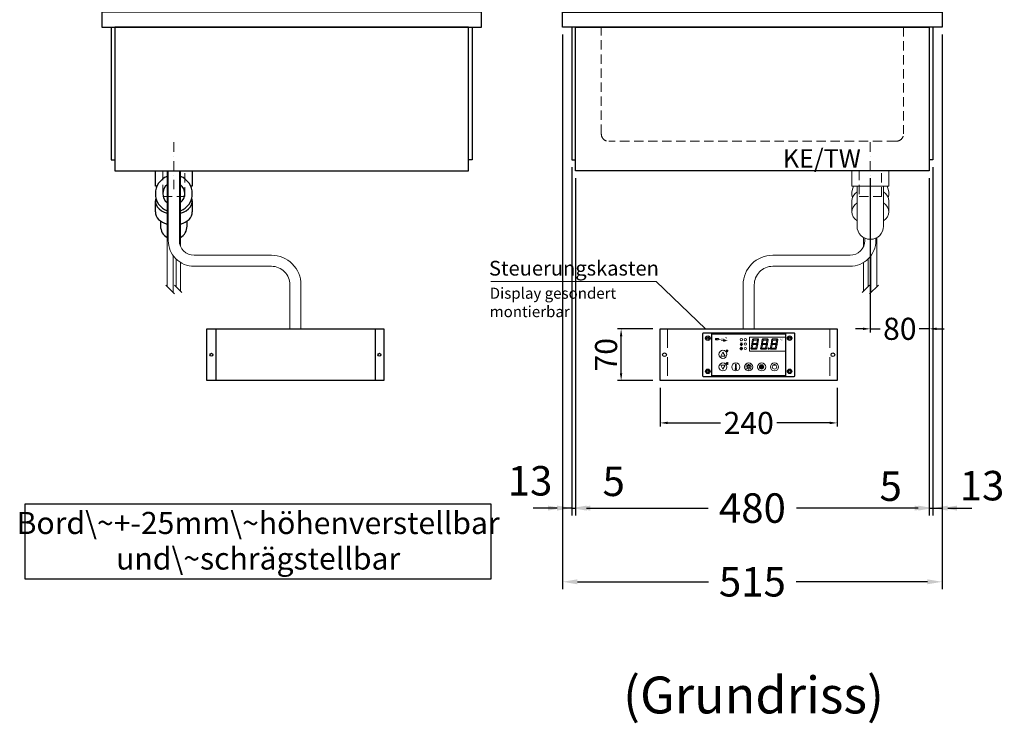
# Model space of a CAD drawing. Units: millimetres. Extents: x 0 to 48500, y 0 to 69400.
# Drawn here: x 19469 to 20805, y 58802 to 59756 of the extents above; entities that cross this region are included whole.
import ezdxf

# ---------------------------------------------------------------- set-up
doc = ezdxf.new("R2010")
doc.units = ezdxf.units.MM
doc.header["$LTSCALE"] = 2
doc.header["$PDMODE"] = 34
doc.header["$PDSIZE"] = 5
for name, pattern in [('AUSGEZOGEN', [0]), ('STRICHPUNKT2', [12.7, 6.35, -3.175, 0, -3.175]), ('VERDECKT', [9.525, 6.35, -3.175])]:
    doc.linetypes.add(name, pattern=pattern)
for name, color, linetype, lineweight in [('A_BEMASSUNG', 1, 'Continuous', 13), ('A_HILFSLINIEN', 7, 'Continuous', 13), ('A_MITTE', 2, 'STRICHPUNKT2', 13), ('A_SCHRAFFUR', 6, 'Continuous', 5), ('A_TEXT', 7, 'Continuous', 20), ('A_VERDECKT', 5, 'VERDECKT', 13), ('A_VOLL', 3, 'Continuous', 30)]:
    doc.layers.add(name, color=color, linetype=linetype, lineweight=lineweight)
doc.styles.add('ARIAL', font='arial.ttf')
doc.styles.add('Arial_0', font='arial.ttf')
doc.styles.add('Arial_35', font='arial.ttf', dxfattribs={"height": 35})
doc.dimstyles.new('STANDARD_Bemassung', dxfattribs={"dimtxt": 40, "dimasz": 20, "dimexe": 10, "dimexo": 10, "dimgap": 15, "dimtad": 0, "dimdec": 0, "dimdsep": 46, "dimtxsty": 'ARIAL', "dimcen": 0.09, "dimclrt": 7, "dimazin": 0, "dimtfac": 1, "dimtdec": 0, "dimtmove": 2, "dimatfit": 3, "dimfxl": 1, "dimtolj": 1, "dimtzin": 0, "dimarcsym": 0})
doc.dimstyles.new('STANDARD_klein', dxfattribs={"dimtxt": 30, "dimasz": 10, "dimexe": 5, "dimexo": 10, "dimgap": 5, "dimtad": 0, "dimdec": 0, "dimdsep": 46, "dimtxsty": 'Arial_0', "dimcen": 0.09, "dimclrt": 7, "dimazin": 2, "dimtm": 1e-09, "dimtfac": 1, "dimtdec": 0, "dimtmove": 2, "dimatfit": 3, "dimfxl": 1, "dimtolj": 1, "dimtzin": 0, "dimarcsym": 0})
pattern_1 = [(0, (-208.144, 4.619), (0, 6.985), [5.08, -1.905]), (90, (-208.144, 4.619), (-6.985, 4e-16), [5.08, -1.905])]

# ---------------------------------------------------------------- blocks, each defined once
blk = doc.blocks.new('*D2808')
at = {"layer": 'A_BEMASSUNG', "color": 0, "lineweight": -2, "ltscale": 2, "transparency": 16777216}
for p, q in [((20623.5, 59541.5), (20623.5, 59332.1)), ((20703.5, 59541.5), (20703.5, 59332.1)), ((20613.5, 59337.1), (20603.5, 59337.1)), ((20623.5, 59337.1), (20637, 59337.1)), ((20703.5, 59337.1), (20689.9, 59337.1)), ((20713.5, 59337.1), (20723.5, 59337.1))]:
    blk.add_line(p, q, dxfattribs=at)
at = {"layer": 'A_BEMASSUNG', "color": 0, "ltscale": 2, "transparency": 16777216}
for points in [[(20613.5, 59338.7), (20613.5, 59335.4), (20623.5, 59337.1)], [(20713.5, 59338.7), (20713.5, 59335.4), (20703.5, 59337.1)]]:
    blk.add_solid(points, dxfattribs=at)
at = {"layer": 'DEFPOINTS', "color": 0, "ltscale": 2, "transparency": 16777216}
for p in [(20623.5, 59551.5), (20703.5, 59551.5), (20623.5, 59337.1)]:
    blk.add_point(p, dxfattribs=at)
at = {"layer": 'A_BEMASSUNG', "color": 7, "ltscale": 2, "transparency": 16777216, "insert": (20663.5, 59337.1), "char_height": 30, "attachment_point": 5, "style": 'Arial_0'}
blk.add_mtext('\\A1;80', dxfattribs=at)
blk = doc.blocks.new('*D3522')
at = {"layer": 'A_BEMASSUNG', "color": 0, "lineweight": -2, "ltscale": 2, "transparency": 16777216}
for p, q in [((20206, 59736.5), (20206, 58983.9)), ((20721, 59736.5), (20721, 58983.9)), ((20226, 58993.9), (20404.1, 58993.9)), ((20701, 58993.9), (20522.8, 58993.9))]:
    blk.add_line(p, q, dxfattribs=at)
at = {"layer": 'A_BEMASSUNG', "color": 0, "ltscale": 2, "transparency": 16777216}
for points in [[(20226, 58997.2), (20226, 58990.5), (20206, 58993.9)], [(20701, 58997.2), (20701, 58990.5), (20721, 58993.9)]]:
    blk.add_solid(points, dxfattribs=at)
at = {"layer": 'DEFPOINTS', "color": 0, "ltscale": 2, "transparency": 16777216}
for p in [(20206, 59746.5), (20721, 59746.5), (20721, 58993.9)]:
    blk.add_point(p, dxfattribs=at)
at = {"layer": 'A_BEMASSUNG', "color": 7, "ltscale": 2, "transparency": 16777216, "insert": (20463.5, 58993.9), "char_height": 40, "attachment_point": 5, "style": 'ARIAL'}
blk.add_mtext('\\A1;515', dxfattribs=at)
blk = doc.blocks.new('*D3523')
at = {"layer": 'A_BEMASSUNG', "color": 0, "lineweight": -2, "ltscale": 2, "transparency": 16777216}
for p, q in [((20708.5, 59556.5), (20708.5, 59083.9)), ((20703.5, 59541.5), (20703.5, 59083.9)), ((20683.5, 59093.9), (20663.5, 59093.9)), ((20703.5, 59093.9), (20708.5, 59093.9)), ((20728.5, 59093.9), (20748.5, 59093.9))]:
    blk.add_line(p, q, dxfattribs=at)
at = {"layer": 'A_BEMASSUNG', "color": 0, "ltscale": 2, "transparency": 16777216}
for points in [[(20683.5, 59097.2), (20683.5, 59090.5), (20703.5, 59093.9)], [(20728.5, 59097.2), (20728.5, 59090.5), (20708.5, 59093.9)]]:
    blk.add_solid(points, dxfattribs=at)
at = {"layer": 'DEFPOINTS', "color": 0, "ltscale": 2, "transparency": 16777216}
for p in [(20708.5, 59566.5), (20703.5, 59551.5), (20708.5, 59093.9)]:
    blk.add_point(p, dxfattribs=at)
at = {"layer": 'A_BEMASSUNG', "color": 7, "ltscale": 2, "transparency": 16777216, "insert": (20651.1, 59123.6), "char_height": 40, "attachment_point": 5, "style": 'ARIAL'}
blk.add_mtext('\\A1;5', dxfattribs=at)
blk = doc.blocks.new('*D3524')
at = {"layer": 'A_BEMASSUNG', "color": 0, "lineweight": -2, "ltscale": 2, "transparency": 16777216}
for p, q in [((20721, 59736.5), (20721, 59083.9)), ((20708.5, 59556.5), (20708.5, 59083.9)), ((20688.5, 59093.9), (20668.5, 59093.9)), ((20708.5, 59093.9), (20721, 59093.9)), ((20741, 59093.9), (20761, 59093.9))]:
    blk.add_line(p, q, dxfattribs=at)
at = {"layer": 'A_BEMASSUNG', "color": 0, "ltscale": 2, "transparency": 16777216}
for points in [[(20688.5, 59097.2), (20688.5, 59090.5), (20708.5, 59093.9)], [(20741, 59097.2), (20741, 59090.5), (20721, 59093.9)]]:
    blk.add_solid(points, dxfattribs=at)
at = {"layer": 'DEFPOINTS', "color": 0, "ltscale": 2, "transparency": 16777216}
for p in [(20721, 59746.5), (20708.5, 59566.5), (20721, 59093.9)]:
    blk.add_point(p, dxfattribs=at)
at = {"layer": 'A_BEMASSUNG', "color": 7, "ltscale": 2, "transparency": 16777216, "insert": (20775, 59124.3), "char_height": 40, "attachment_point": 5, "style": 'ARIAL'}
blk.add_mtext('\\A1;13', dxfattribs=at)
blk = doc.blocks.new('*D3525')
at = {"layer": 'A_BEMASSUNG', "color": 0, "lineweight": -2, "ltscale": 2, "transparency": 16777216}
for p, q in [((20218.5, 59556.5), (20218.5, 59083.9)), ((20223.5, 59541.5), (20223.5, 59083.9)), ((20198.5, 59093.9), (20178.5, 59093.9)), ((20218.5, 59093.9), (20223.5, 59093.9)), ((20243.5, 59093.9), (20263.5, 59093.9))]:
    blk.add_line(p, q, dxfattribs=at)
at = {"layer": 'A_BEMASSUNG', "color": 0, "ltscale": 2, "transparency": 16777216}
for points in [[(20198.5, 59097.2), (20198.5, 59090.5), (20218.5, 59093.9)], [(20243.5, 59097.2), (20243.5, 59090.5), (20223.5, 59093.9)]]:
    blk.add_solid(points, dxfattribs=at)
at = {"layer": 'DEFPOINTS', "color": 0, "ltscale": 2, "transparency": 16777216}
for p in [(20218.5, 59566.5), (20223.5, 59551.5), (20223.5, 59093.9)]:
    blk.add_point(p, dxfattribs=at)
at = {"layer": 'A_BEMASSUNG', "color": 7, "ltscale": 2, "transparency": 16777216, "insert": (20275.3, 59130.2), "char_height": 40, "attachment_point": 5, "style": 'ARIAL'}
blk.add_mtext('\\A1;5', dxfattribs=at)
blk = doc.blocks.new('*D3526')
at = {"layer": 'A_BEMASSUNG', "color": 0, "lineweight": -2, "ltscale": 2, "transparency": 16777216}
for p, q in [((20206, 59736.5), (20206, 59083.9)), ((20218.5, 59556.5), (20218.5, 59083.9)), ((20186, 59093.9), (20166, 59093.9)), ((20218.5, 59093.9), (20206, 59093.9)), ((20238.5, 59093.9), (20258.5, 59093.9))]:
    blk.add_line(p, q, dxfattribs=at)
at = {"layer": 'A_BEMASSUNG', "color": 0, "ltscale": 2, "transparency": 16777216}
for points in [[(20186, 59097.2), (20186, 59090.5), (20206, 59093.9)], [(20238.5, 59097.2), (20238.5, 59090.5), (20218.5, 59093.9)]]:
    blk.add_solid(points, dxfattribs=at)
at = {"layer": 'DEFPOINTS', "color": 0, "ltscale": 2, "transparency": 16777216}
for p in [(20206, 59746.5), (20218.5, 59566.5), (20206, 59093.9)]:
    blk.add_point(p, dxfattribs=at)
at = {"layer": 'A_BEMASSUNG', "color": 7, "ltscale": 2, "transparency": 16777216, "insert": (20161.8, 59130.9), "char_height": 40, "attachment_point": 5, "style": 'ARIAL'}
blk.add_mtext('\\A1;13', dxfattribs=at)
blk = doc.blocks.new('*D3527')
at = {"layer": 'A_BEMASSUNG', "color": 0, "lineweight": -2, "ltscale": 2, "transparency": 16777216}
for p, q in [((20223.5, 59541.5), (20223.5, 59083.9)), ((20703.5, 59541.5), (20703.5, 59083.9)), ((20243.5, 59093.9), (20403.5, 59093.9)), ((20683.5, 59093.9), (20523.4, 59093.9))]:
    blk.add_line(p, q, dxfattribs=at)
at = {"layer": 'A_BEMASSUNG', "color": 0, "ltscale": 2, "transparency": 16777216}
for points in [[(20243.5, 59097.2), (20243.5, 59090.5), (20223.5, 59093.9)], [(20683.5, 59097.2), (20683.5, 59090.5), (20703.5, 59093.9)]]:
    blk.add_solid(points, dxfattribs=at)
at = {"layer": 'DEFPOINTS', "color": 0, "ltscale": 2, "transparency": 16777216}
for p in [(20223.5, 59551.5), (20703.5, 59551.5), (20703.5, 59093.9)]:
    blk.add_point(p, dxfattribs=at)
at = {"layer": 'A_BEMASSUNG', "color": 7, "ltscale": 2, "transparency": 16777216, "insert": (20463.5, 59093.9), "char_height": 40, "attachment_point": 5, "style": 'ARIAL'}
blk.add_mtext('\\A1;480', dxfattribs=at)
blk = doc.blocks.new('Siphon Front')
at = {"layer": 'A_VERDECKT'}
blk.add_lwpolyline([(-15, 0), (-15, -35), (15, -35), (15, 0)], dxfattribs=at)
at = {"layer": 'A_VOLL', "color": 32, "linetype": 'ByBlock', "lineweight": -2}
blk.add_lwpolyline([(-25, 0), (25, 0), (25, -21), (-25, -21)], close=True, dxfattribs=at)
blk.add_lwpolyline([(-18, -21), (-18, -75, 1), (18, -75), (18, -21)], format="xyb", dxfattribs=at)
for points in [[(-25, -55.8), (-25, -41)], [(25, -41), (25, -55.8)]]:
    blk.add_lwpolyline(points, dxfattribs=at)
for start, end in [(156.4218, 193.5302), (346.4698, 23.5782)]:
    blk.add_arc((0, -31), 25, start, end, dxfattribs=at)
for centre, start_param, end_param in [((0, -41), 5.516191, 6.283185), ((0, -41), 3.141593, 3.908587), ((0, -55.8), 5.516191, 7.050179), ((0, -55.8), 2.374599, 3.908587)]:
    blk.add_ellipse(centre, major_axis=(-25, 0), ratio=0.707107, start_param=start_param, end_param=end_param, dxfattribs=at)
blk = doc.blocks.new('*U53')
at = {"layer": 'A_SCHRAFFUR', "ltscale": 2}
h = blk.add_hatch(color=1, dxfattribs=at)
h.dxf.hatch_style = 1
h.paths.add_polyline_path([(19.3, 21.5), (18.8, 21.2), (19.9, 20), (24.6, 20), (26.1, 21.3), (25.9, 21.5)])
h.paths.add_polyline_path([(18.9, 15.2), (18, 14.4), (18.6, 13.7), (23.7, 13.7), (24.6, 14.6), (24, 15.2)])
h.paths.add_polyline_path([(16.1, 8.2), (16.3, 7.9), (17.8, 9.2), (18.6, 13.5), (17.8, 14.3), (17.2, 14.3)])
h.paths.add_polyline_path([(23.4, 7.5), (23.8, 7.7), (22.7, 9), (17.9, 9), (16.5, 7.8), (16.7, 7.5)])
h.paths.add_polyline_path([(29.2, 8.2), (29.4, 7.9), (30.9, 9.2), (31.7, 13.5), (30.9, 14.3), (30.3, 14.3)])
h.paths.add_polyline_path([(36.5, 7.5), (36.9, 7.7), (35.8, 9), (31, 9), (29.6, 7.8), (29.8, 7.5)])
h.paths.add_polyline_path([(36, 9.1), (37, 7.8), (37.3, 8), (38.4, 14.5), (37.8, 14.5), (36.7, 13.4)])
h.paths.add_polyline_path([(37.1, 15.5), (37.8, 14.7), (38.5, 14.7), (39.6, 20.9), (39.4, 21.1), (37.9, 19.8)])
h.paths.add_polyline_path([(32.4, 21.5), (31.9, 21.2), (32.9, 20), (37.7, 20), (39.2, 21.3), (39, 21.5)])
h.paths.add_polyline_path([(30.3, 14.5), (30.9, 14.5), (32, 15.6), (32.8, 19.9), (31.7, 21.1), (31.5, 21)])
edge = h.paths.add_edge_path()
edge.add_arc((26.9, 8.4), 0.9, 0, 360)
h.paths.add_polyline_path([(17.2, 14.5), (17.8, 14.5), (18.9, 15.6), (19.7, 19.9), (18.7, 21.1), (18.4, 21)])
h.paths.add_polyline_path([(22.9, 9.1), (24, 7.8), (24.2, 8), (25.4, 14.5), (24.8, 14.5), (23.6, 13.4)])
at = {"layer": 'A_VOLL', "lineweight": 5, "ltscale": 2}
h = blk.add_hatch(color=152, dxfattribs=at)
h.dxf.hatch_style = 1
h.paths.add_polyline_path([(-44.2, 22), (-45, 22), (-45, 20.4), (-44.2, 20.4)])
h = blk.add_hatch(color=152, dxfattribs=at)
h.dxf.hatch_style = 1
edge = h.paths.add_edge_path()
edge.add_ellipse((-41.8, 21.2), major_axis=(-0.966, 0), ratio=0.81999, start_angle=90, end_angle=270)
edge.add_line((-41.8, 22), (-43.9, 22))
edge.add_line((-43.9, 22), (-43.9, 20.4))
edge.add_line((-43.9, 20.4), (-41.8, 20.4))
edge = h.paths.add_edge_path(flags=16)
edge.add_ellipse((-42.2, 21.2), major_axis=(-0.543, 0), ratio=0.692469, start_angle=90, end_angle=270, ccw=False)
edge.add_line((-42.2, 20.8), (-43.1, 20.8))
edge.add_line((-43.1, 20.8), (-43.1, 21.6))
edge.add_line((-43.1, 21.6), (-42.2, 21.6))
h = blk.add_hatch(color=152, dxfattribs=at)
h.dxf.hatch_style = 1
h.paths.add_polyline_path([(-38, 20.8), (-39.8, 20.8), (-39.8, 21.1), (-38, 21.1), (-38, 21.4), (-39.8, 21.4), (-39.8, 21.6), (-38, 21.6), (-38, 22), (-40.6, 22), (-40.6, 20.4), (-38, 20.4)])
at = {"layer": 'A_VOLL', "lineweight": 5}
h = blk.add_hatch(color=142, dxfattribs=at)
h.dxf.hatch_style = 1
h.paths.add_polyline_path([(-37.8, 20.4), (-37, 20.4), (-36.8, 20.7), (-35.7, 20.7), (-35.5, 20.4), (-34.7, 20.4), (-35.7, 22), (-36.8, 22)])
h.paths.add_polyline_path([(-35.9, 21), (-36.6, 21), (-36.3, 21.6)], flags=16)
at = {"layer": 'A_VOLL', "lineweight": 5, "ltscale": 2}
h = blk.add_hatch(color=152, dxfattribs=at)
h.dxf.hatch_style = 1
h.paths.add_polyline_path([(-36.8, 18.5), (-35.7, 18.5), (-34.7, 20.1), (-35.5, 20.1), (-35.7, 19.8), (-36.8, 19.8), (-37, 20.1), (-37.8, 20.1)])
h.paths.add_polyline_path([(-36.3, 18.9), (-36.6, 19.5), (-35.9, 19.5)], flags=16)
h = blk.add_hatch(color=152, dxfattribs=at)
h.dxf.hatch_style = 1
h.paths.add_polyline_path([(-33.5, 22), (-34.4, 22), (-34.4, 20.4), (-31.8, 20.4), (-31.8, 20.9), (-33.5, 20.9)])
at = {"layer": 'A_VOLL', "lineweight": 5}
h = blk.add_hatch(color=142, dxfattribs=at)
h.dxf.hatch_style = 1
h.paths.add_polyline_path([(-31.8, 20.1), (-32.8, 20.1), (-33.6, 19.5), (-33.6, 20.1), (-34.4, 20.1), (-34.4, 18.5), (-33.6, 18.5), (-33.6, 19.1), (-32.8, 18.5), (-31.8, 18.5), (-32.9, 19.3)])
at = {"layer": 'A_VOLL', "lineweight": 5, "ltscale": 2}
h = blk.add_hatch(color=152, dxfattribs=at)
h.dxf.hatch_style = 1
edge = h.paths.add_edge_path()
edge.add_spline(control_points=[(-30.9, 23.3), (-30.8, 23.3), (-30.8, 23.3), (-30.8, 23.3), (-30.8, 23.3), (-30.8, 23.3), (-30.8, 23.3), (-30.8, 23.3), (-30.7, 23.3), (-30.7, 23.3), (-30.7, 23.3), (-30.7, 23.3), (-30.7, 23.3), (-30.7, 23.3), (-30.7, 23.3), (-30.7, 23.3), (-30.7, 23.3), (-30.7, 23.3), (-30.7, 23.3), (-30.7, 23.3), (-30.7, 23.3), (-30.7, 23.3), (-30.7, 23.3), (-30.6, 23.3), (-30.6, 23.3), (-30.6, 23.3), (-30.6, 23.3), (-30.6, 23.3), (-30.6, 23.3), (-30.6, 23.3), (-30.6, 23.3), (-30.6, 23.3), (-30.6, 23.3), (-30.6, 23.2), (-30.6, 23.2), (-30.5, 23.2), (-30.5, 23.2), (-30.5, 23.2), (-30.5, 23.2), (-30.5, 23.2), (-30.5, 23.2), (-30.5, 23.2), (-30.5, 23.1), (-30.5, 23.1), (-30.5, 23.1), (-30.5, 23.1), (-30.5, 23.1), (-30.4, 23.1), (-30.4, 23.1), (-30.4, 23.1), (-30.4, 23.1), (-30.4, 23.1), (-30.4, 23.1), (-30.4, 23), (-30.4, 23), (-30.4, 23), (-30.4, 23), (-30.4, 23), (-30.4, 23), (-30.4, 22.9), (-30.4, 22.9), (-30.4, 22.9), (-30.4, 22.9), (-30.4, 22.9), (-30.4, 22.9), (-30.4, 22.9), (-30.4, 22.9), (-30.4, 22.9), (-30.4, 22.8), (-30.4, 22.8)], knot_values=[4.863694, 4.863694, 4.863694, 4.863694, 43.062292, 43.062292, 86.124584, 86.124584, 129.186877, 129.186877, 165.057676, 165.057676, 178.068826, 178.068826, 185.662822, 185.662822, 191.793507, 191.793507, 197.924192, 197.924192, 210.185563, 210.185563, 234.708304, 234.708304, 286.60672, 286.60672, 338.505135, 338.505135, 363.856116, 363.856116, 382.147152, 382.147152, 400.438188, 400.438188, 437.020259, 437.020259, 498.239676, 498.239676, 559.459093, 559.459093, 588.764848, 588.764848, 618.070602, 618.070602, 676.68211, 676.68211, 719.456576, 719.456576, 757.852031, 757.852031, 791.058574, 791.058574, 808.308625, 808.308625, 825.558676, 825.558676, 860.058777, 860.058777, 936.33843, 936.33843, 1012.618083, 1012.618083, 1035.316028, 1035.316028, 1053.57715, 1053.57715, 1088.069716, 1088.069716, 1157.054847, 1157.054847, 1221.527367, 1221.527367, 1221.527367, 1221.527367], degree=3, periodic=0)
edge.add_arc((-31.3, 20.2), 2.82, 63.3779, 71.7891, ccw=False)
edge.add_arc((-32.7, 23.4), 2.77, 344.5491, 365.4236)
edge.add_arc((-30.2, 20.9), 2.77, 84.5764, 138.8788)
edge.add_arc((-31.3, 20.2), 2.77, 79.7215, 111.1073, ccw=False)
edge.add_arc((-33.4, 22.3), 2.72, 11.8018, 20.7288)
at = {"layer": 'A_VOLL', "lineweight": 5}
h = blk.add_hatch(color=142, dxfattribs=at)
h.dxf.hatch_style = 1
h.paths.add_polyline_path([(-30.8, 19.8), (-29.1, 19.8), (-29.1, 20.1), (-31.6, 20.1), (-31.6, 18.5), (-29.1, 18.5), (-29.1, 18.9), (-30.8, 18.9), (-30.8, 19.2), (-29.1, 19.2), (-29.1, 19.5), (-30.8, 19.5)])
h = blk.add_hatch(color=142, dxfattribs=at)
h.dxf.hatch_style = 1
edge = h.paths.add_edge_path()
edge.add_arc((-31.3, 20.2), 2.77, 63.1865, 72.4271)
edge.add_spline(control_points=[(-30.4, 22.8), (-30.4, 22.8), (-30.5, 22.9), (-30.5, 23.1), (-30.5, 23.2), (-30.6, 23.2), (-30.7, 23.3), (-30.8, 23.3), (-30.8, 23.3)], knot_values=[0, 0, 0, 0, 234.242997, 477.413086, 703.505144, 904.986999, 1090.166187, 1278.343845, 1278.343845, 1278.343845, 1278.343845], degree=3, periodic=0)
edge.add_arc((-33.4, 22.3), 2.77, -21.1073, 19.5838, ccw=False)
edge.add_arc((-32.7, 23.4), 2.77, 311.1212, 343.5141)
h = blk.add_hatch(dxfattribs=at)
h.set_pattern_fill('ANGLE', color=251)
h.set_pattern_definition(pattern_1)
h.paths.add_polyline_path([(0.7, -13.3), (-0.7, -13.3), (-0.7, -15.2, -0.251622), (0.7, -15.2)])
h = blk.add_hatch(dxfattribs=at)
h.set_pattern_fill('ANGLE', color=251)
h.set_pattern_definition(pattern_1)
h.paths.add_polyline_path([(-18, -18.8, 3.213033), (-17, -18.8), (-17, -17.4), (-18, -17.4)])
h = blk.add_hatch(color=251, dxfattribs=at)
h.dxf.hatch_style = 1
edge = h.paths.add_edge_path()
edge.add_arc((17.5, -16.5), 3, 0, 360)
at = {"layer": 'A_VOLL', "color": 251, "lineweight": 5}
for p, q in [((-8.2, 14.5), (-11.8, 14.5)), ((-11.2, 14.5), (-11.7, 15)), ((-10.6, 15.5), (-11.3, 15.7)), ((-8.6, 21.5), (-11, 21.9)), ((-8.6, 19.5), (-11, 19)), ((-10, 14.5), (-10.9, 16.1)), ((-10.9, 14.3), (-10.9, 14.3)), ((-10.9, 14.3), (-10.9, 14.3)), ((-10.6, 15.5), (-10.4, 16.3)), ((-10.5, 13.5), (-10.5, 13.5)), ((-10.5, 13.5), (-10.5, 13.5)), ((-10, 14.5), (-9.1, 16.1)), ((-10, 14.3), (-10, 14.3)), ((-10, 14.3), (-10, 14.3)), ((-9.4, 15.5), (-9.6, 16.3)), ((-9.5, 13.5), (-9.5, 13.5)), ((-9.4, 15.5), (-8.7, 15.7)), ((-9.1, 14.3), (-9.1, 14.3)), ((-9.1, 14.3), (-9.1, 14.3)), ((-8.8, 14.5), (-8.3, 15)), ((-30.3, 5.4), (-30.7, 5.8)), ((-27.8, 5.4), (-30.7, 5.4)), ((-29.8, 6.3), (-30.3, 6.4)), ((-29.3, 5.4), (-30, 6.7)), ((-29.8, 6.3), (-29.6, 6.8)), ((-29.3, 5.4), (-28.6, 6.7)), ((-28.8, 6.3), (-29, 6.8)), ((-28.8, 6.3), (-28.2, 6.4)), ((-28.3, 5.4), (-27.9, 5.8)), ((-30.6, -13.2), (-27.8, -10.4)), ((-30.6, -10.4), (-27.8, -13.2)), ((-29.9, -11.2), (-28.4, -10.5)), ((-29.9, -12.5), (-28.4, -13.2)), ((-28.4, -10.5), (-28.4, -13.2)), ((-18, -18.8), (-18, -12.8)), ((-17, -18.8), (-17, -12.8)), ((-0.7, -15.2), (-0.7, -13.3)), ((-0.7, -13.3), (0.7, -13.3)), ((0.7, -15.2), (0.7, -13.3)), ((35, -14.6), (35, -12.6)), ((-18, -17.4), (-17, -17.4)), ((-1.9, -16.5), (-4.2, -16.5)), ((-1.4, -15.2), (-3, -13.6)), ((-1.4, -17.8), (-3, -19.4)), ((0, -18.4), (0, -20.7)), ((1.4, -15.2), (3, -13.6)), ((1.4, -17.8), (3, -19.4)), ((1.9, -16.5), (4.2, -16.5))]:
    blk.add_line(p, q, dxfattribs=at)
at = {"layer": 'A_VOLL', "color": 107}
blk.add_lwpolyline([(-61.5, -29.5), (61.5, -29.5, 0.414214), (62.5, -28.5), (62.5, 28.5, 0.414214), (61.5, 29.5), (-61.5, 29.5, 0.414214), (-62.5, 28.5), (-62.5, -28.5, 0.414214)], format="xyb", close=True, dxfattribs=at)
at = {"layer": 'A_VOLL', "color": 251}
blk.add_lwpolyline([(50, -28.5), (-50, -28.5), (-50, 28.5), (50, 28.5)], close=True, dxfattribs=at)
at = {"layer": 'A_VOLL', "color": 152, "lineweight": 5, "ltscale": 2}
blk.add_lwpolyline([(-44.2, 20.4), (-45, 20.4), (-45, 22), (-44.2, 22)], close=True, dxfattribs=at)
blk.add_lwpolyline([(-41.8, 22), (-43.9, 22), (-43.9, 22), (-43.9, 20.4), (-43.9, 20.4), (-41.8, 20.4)], dxfattribs=at)
at = {"layer": 'A_VOLL', "color": 142, "lineweight": 5}
blk.add_lwpolyline([(-32.9, 19.3), (-31.8, 18.5), (-32.8, 18.5), (-33.6, 19.1), (-33.6, 18.5), (-34.4, 18.5), (-34.4, 20.1), (-33.6, 20.1), (-33.6, 19.5), (-32.8, 20.1), (-31.8, 20.1)], close=True, dxfattribs=at)
at = {"layer": 'A_VOLL', "color": 251, "lineweight": 5}
blk.add_lwpolyline([(50, 24), (1, 24), (1, 5), (50, 5)], dxfattribs=at)
at = {"layer": 'A_VOLL', "color": 18, "lineweight": 5}
for points in [[(3, 8.2), (3.2, 7.9), (4.7, 9.2), (5.5, 13.5), (4.7, 14.3), (4.1, 14.3)], [(4.1, 14.5), (4.7, 14.5), (5.8, 15.6), (6.6, 19.9), (5.6, 21.1), (5.3, 21)], [(5.8, 15.2), (4.9, 14.4), (5.5, 13.7), (10.6, 13.7), (11.5, 14.6), (10.9, 15.2)], [(6.2, 21.5), (5.7, 21.2), (6.8, 20), (11.6, 20), (13.1, 21.3), (12.8, 21.5)], [(9.8, 9.1), (10.9, 7.8), (11.1, 8), (12.3, 14.5), (11.7, 14.5), (10.5, 13.4)], [(10.9, 15.5), (11.7, 14.7), (12.3, 14.7), (13.4, 20.9), (13.2, 21.1), (11.7, 19.8)], [(16.1, 8.2), (16.3, 7.9), (17.8, 9.2), (18.6, 13.5), (17.8, 14.3), (17.2, 14.3)], [(17.2, 14.5), (17.8, 14.5), (18.9, 15.6), (19.7, 19.9), (18.7, 21.1), (18.4, 21)], [(18.9, 15.2), (18, 14.4), (18.6, 13.7), (23.7, 13.7), (24.6, 14.6), (24, 15.2)], [(19.3, 21.5), (18.8, 21.2), (19.9, 20), (24.6, 20), (26.1, 21.3), (25.9, 21.5)], [(22.9, 9.1), (24, 7.8), (24.2, 8), (25.4, 14.5), (24.8, 14.5), (23.6, 13.4)], [(24, 15.5), (24.8, 14.7), (25.4, 14.7), (26.5, 20.9), (26.3, 21.1), (24.8, 19.8)], [(29.2, 8.2), (29.4, 7.9), (30.9, 9.2), (31.7, 13.5), (30.9, 14.3), (30.3, 14.3)], [(30.3, 14.5), (30.9, 14.5), (32, 15.6), (32.8, 19.9), (31.7, 21.1), (31.5, 21)], [(32, 15.2), (31.1, 14.4), (31.7, 13.7), (36.8, 13.7), (37.7, 14.6), (37, 15.2)], [(32.4, 21.5), (31.9, 21.2), (32.9, 20), (37.7, 20), (39.2, 21.3), (39, 21.5)], [(36, 9.1), (37, 7.8), (37.3, 8), (38.4, 14.5), (37.8, 14.5), (36.7, 13.4)], [(37.1, 15.5), (37.8, 14.7), (38.5, 14.7), (39.6, 20.9), (39.4, 21.1), (37.9, 19.8)], [(10.3, 7.5), (10.7, 7.7), (9.6, 9), (4.8, 9), (3.4, 7.8), (3.7, 7.5)], [(23.4, 7.5), (23.8, 7.7), (22.7, 9), (17.9, 9), (16.5, 7.8), (16.7, 7.5)], [(36.5, 7.5), (36.9, 7.7), (35.8, 9), (31, 9), (29.6, 7.8), (29.8, 7.5)]]:
    blk.add_lwpolyline(points, close=True, dxfattribs=at)
at = {"layer": 'A_VOLL', "color": 251, "lineweight": 5}
for points in [[(-35, 3.6), (-38, -1.7), (-32, -1.7)], [(-30.4, -11.2), (-29.9, -11.2), (-29.9, -12.5), (-30.4, -12.5)], [(-35, -19.6), (-38, -14.3), (-32, -14.3)]]:
    blk.add_lwpolyline(points, close=True, dxfattribs=at)
blk.add_lwpolyline([(-9.8, 9.4, 0.147189), (-9.7, 9.6, 0.492531), (-10, 10.3, 0.11718), (-10.5, 10.3, 0.14275), (-10.9, 10, 0.235459), (-11.1, 9.5, 0.275172), (-10.5, 8.7), (-10.4, 8.7, 0.080431), (-10.4, 8.6, -0.292394), (-11, 8.8, 0.147189), (-11.2, 8.9, 0.492531), (-11.8, 8.6, 0.11718), (-11.8, 8.1, 0.14275), (-11.6, 7.7, 0.235459), (-11.1, 7.5, 0.275172), (-10.3, 8.1), (-10.2, 8.2, 0.080431), (-10.1, 8.2, -0.292394), (-10.3, 7.6, 0.147189), (-10.5, 7.4, 0.492531), (-10.2, 6.8, 0.11718), (-9.6, 6.8, 0.14275), (-9.3, 7, 0.235459), (-9.1, 7.5, 0.275172), (-9.7, 8.3), (-9.8, 8.4, 0.080431), (-9.7, 8.5, -0.292394), (-9.2, 8.3, 0.147189), (-9, 8.1, 0.492531), (-8.4, 8.4, 0.11718), (-8.4, 9, 0.14275), (-8.6, 9.3, 0.235459), (-9.1, 9.5, 0.275172), (-9.9, 8.9), (-9.9, 8.8, 0.080431), (-10, 8.9, -0.292394), (-9.8, 9.4, 0.147189)], format="xyb", close=True, dxfattribs=at)
at = {"layer": 'A_VOLL', "color": 35}
for centre, radius in [((-55.5, 22.5), 3), ((-55.5, 22.5), 1.5), ((55.5, 22.5), 3), ((55.5, 22.5), 1.5), ((-55.5, -22.5), 3), ((-55.5, -22.5), 1.5), ((55.5, -22.5), 3), ((55.5, -22.5), 1.5)]:
    blk.add_circle(centre, radius, dxfattribs=at)
at = {"layer": 'A_VOLL', "color": 251, "lineweight": 5}
for centre, radius in [((-10, 20.5), 1.75), ((-35, 0.5), 5.5), ((-10.1, 8.5), 0.18), ((-35, -16.5), 5.5), ((-17.5, -16.5), 5.5), ((0, -16.5), 5.5), ((17.5, -16.5), 5.5), ((35, -16.5), 5.5), ((0, -16.5), 1.42), ((17.5, -16.5), 3)]:
    blk.add_circle(centre, radius, dxfattribs=at)
at = {"layer": 'A_VOLL', "color": 18, "lineweight": 5}
for centre, radius in [((-4.5, 20.5), 1.5), ((-4.5, 14.5), 1.5), ((-4.5, 8.5), 1.5), ((26.9, 8.4), 0.9)]:
    blk.add_circle(centre, radius, dxfattribs=at)
at = {"layer": 'A_VOLL', "color": 251, "lineweight": 5}
for centre, radius, start, end in [((-17.5, -13.5), 0.862, 55.4243, 124.5757), ((-17.5, -19.5), 0.862, 124.5757, 55.4243), ((35, -16.5), 3, 93.8226, 86.1774)]:
    blk.add_arc(centre, radius, start, end, dxfattribs=at)
at = {"layer": 'A_VOLL', "color": 152, "lineweight": 5, "ltscale": 2}
blk.add_ellipse((-41.8, 21.2), major_axis=(-0.966, 0), ratio=0.81999, start_param=1.570796, end_param=4.712389, dxfattribs=at)
at = {"layer": 'A_VOLL', "color": 251, "lineweight": 5}
for points, weights, knots in [([(-10.7, 13.6), (-10.7, 13.7), (-10.6, 13.8), (-10.8, 14), (-10.9, 14.2), (-10.9, 14.3), (-11, 14.2), (-11.1, 14), (-11.2, 13.8), (-11.2, 13.7), (-11.1, 13.6), (-11.1, 13.6), (-11, 13.6), (-10.9, 13.5), (-10.8, 13.6), (-10.8, 13.6), (-10.7, 13.6)], [1, 1, 1, 1, 1, 1, 1, 1, 1, 1, 1, 0.969226810132, 0.969226810132, 1, 0.969226810132, 0.969226810132, 1], [0, 0, 0, 0, 0.562641, 1.244962, 2.933066, 2.933066, 2.933066, 4.62117, 5.303491, 5.866132, 5.866132, 5.866132, 6.476177, 6.476177, 6.476177, 7.086222, 7.086222, 7.086222, 7.086222]), ([(-10.3, 12.8), (-10.3, 12.9), (-10.2, 13), (-10.3, 13.2), (-10.4, 13.4), (-10.5, 13.5), (-10.6, 13.4), (-10.7, 13.2), (-10.8, 13), (-10.7, 12.9), (-10.7, 12.8), (-10.6, 12.8), (-10.6, 12.7), (-10.5, 12.7), (-10.4, 12.7), (-10.3, 12.8), (-10.3, 12.8)], [1, 1, 1, 1, 1, 1, 1, 1, 1, 1, 1, 0.969226810132, 0.969226810132, 1, 0.969226810132, 0.969226810132, 1], [0, 0, 0, 0, 0.562641, 1.244962, 2.933066, 2.933066, 2.933066, 4.62117, 5.303491, 5.866132, 5.866132, 5.866132, 6.476177, 6.476177, 6.476177, 7.086222, 7.086222, 7.086222, 7.086222]), ([(-9.8, 13.6), (-9.8, 13.7), (-9.7, 13.8), (-9.8, 14), (-9.9, 14.2), (-10, 14.3), (-10.1, 14.2), (-10.2, 14), (-10.3, 13.8), (-10.2, 13.7), (-10.2, 13.6), (-10.1, 13.6), (-10.1, 13.6), (-10, 13.5), (-9.9, 13.6), (-9.9, 13.6), (-9.8, 13.6)], [1, 1, 1, 1, 1, 1, 1, 1, 1, 1, 1, 0.969226810132, 0.969226810132, 1, 0.969226810132, 0.969226810132, 1], [0, 0, 0, 0, 0.562641, 1.244962, 2.933066, 2.933066, 2.933066, 4.62117, 5.303491, 5.866132, 5.866132, 5.866132, 6.476177, 6.476177, 6.476177, 7.086222, 7.086222, 7.086222, 7.086222]), ([(-9.3, 12.8), (-9.3, 12.9), (-9.2, 13), (-9.3, 13.2), (-9.4, 13.4), (-9.5, 13.5), (-9.6, 13.4), (-9.7, 13.2), (-9.8, 13), (-9.7, 12.9), (-9.7, 12.8), (-9.7, 12.8), (-9.6, 12.7), (-9.5, 12.7), (-9.4, 12.7), (-9.4, 12.8), (-9.3, 12.8)], [1, 1, 1, 1, 1, 1, 1, 1, 1, 1, 1, 0.969226810132, 0.969226810132, 1, 0.969226810132, 0.969226810132, 1], [0, 0, 0, 0, 0.562641, 1.244962, 2.933066, 2.933066, 2.933066, 4.62117, 5.303491, 5.866132, 5.866132, 5.866132, 6.476177, 6.476177, 6.476177, 7.086222, 7.086222, 7.086222, 7.086222]), ([(-8.9, 13.6), (-8.8, 13.7), (-8.8, 13.8), (-8.9, 14), (-9, 14.2), (-9.1, 14.3), (-9.1, 14.2), (-9.2, 14), (-9.4, 13.8), (-9.3, 13.7), (-9.3, 13.6), (-9.2, 13.6), (-9.2, 13.6), (-9.1, 13.5), (-9, 13.6), (-8.9, 13.6), (-8.9, 13.6)], [1, 1, 1, 1, 1, 1, 1, 1, 1, 1, 1, 0.969226810132, 0.969226810132, 1, 0.969226810132, 0.969226810132, 1], [0, 0, 0, 0, 0.562641, 1.244962, 2.933066, 2.933066, 2.933066, 4.62117, 5.303491, 5.866132, 5.866132, 5.866132, 6.476177, 6.476177, 6.476177, 7.086222, 7.086222, 7.086222, 7.086222]), ([(-29.9, 4.7), (-29.8, 4.8), (-29.8, 4.8), (-29.9, 5), (-30, 5.2), (-30, 5.3), (-30.1, 5.2), (-30.2, 5), (-30.3, 4.8), (-30.2, 4.8), (-30.2, 4.7), (-30.1, 4.7), (-30.1, 4.7), (-30, 4.7), (-30, 4.7), (-29.9, 4.7), (-29.9, 4.7)], [1, 1, 1, 1, 1, 1, 1, 1, 1, 1, 1, 0.969226810132, 0.969226810132, 1, 0.969226810132, 0.969226810132, 1], [0, 0, 0, 0, 0.562641, 1.244962, 2.933066, 2.933066, 2.933066, 4.62117, 5.303491, 5.866132, 5.866132, 5.866132, 6.476177, 6.476177, 6.476177, 7.086222, 7.086222, 7.086222, 7.086222]), ([(-29.5, 4.1), (-29.5, 4.1), (-29.4, 4.2), (-29.6, 4.4), (-29.6, 4.5), (-29.7, 4.6), (-29.7, 4.5), (-29.8, 4.4), (-29.9, 4.2), (-29.9, 4.1), (-29.8, 4.1), (-29.8, 4), (-29.7, 4), (-29.7, 4), (-29.6, 4), (-29.6, 4), (-29.5, 4.1)], [1, 1, 1, 1, 1, 1, 1, 1, 1, 1, 1, 0.969226810132, 0.969226810132, 1, 0.969226810132, 0.969226810132, 1], [0, 0, 0, 0, 0.562641, 1.244962, 2.933066, 2.933066, 2.933066, 4.62117, 5.303491, 5.866132, 5.866132, 5.866132, 6.476177, 6.476177, 6.476177, 7.086222, 7.086222, 7.086222, 7.086222]), ([(-29.1, 4.7), (-29.1, 4.8), (-29.1, 4.8), (-29.2, 5), (-29.2, 5.2), (-29.3, 5.3), (-29.3, 5.2), (-29.4, 5), (-29.5, 4.8), (-29.5, 4.8), (-29.5, 4.7), (-29.4, 4.7), (-29.4, 4.7), (-29.3, 4.7), (-29.2, 4.7), (-29.2, 4.7), (-29.1, 4.7)], [1, 1, 1, 1, 1, 1, 1, 1, 1, 1, 1, 0.969226810132, 0.969226810132, 1, 0.969226810132, 0.969226810132, 1], [0, 0, 0, 0, 0.562641, 1.244962, 2.933066, 2.933066, 2.933066, 4.62117, 5.303491, 5.866132, 5.866132, 5.866132, 6.476177, 6.476177, 6.476177, 7.086222, 7.086222, 7.086222, 7.086222]), ([(-28.9, 4), (-28.8, 4), (-28.8, 4), (-28.7, 4.1), (-28.7, 4.1), (-28.7, 4.2), (-28.8, 4.4), (-28.8, 4.5), (-28.9, 4.6), (-28.9, 4.5), (-29, 4.4), (-29.1, 4.2), (-29.1, 4.1), (-29.1, 4.1), (-29, 4), (-29, 4), (-28.9, 4)], [1, 0.969226810132, 0.969226810132, 1, 1, 1, 1, 1, 1, 1, 1, 1, 1, 1, 0.969226810132, 0.969226810132, 1], [0, 0, 0, 0, 0.610045, 0.610045, 0.610045, 1.172686, 1.855007, 3.543111, 3.543111, 3.543111, 5.231215, 5.913536, 6.476177, 6.476177, 6.476177, 7.086222, 7.086222, 7.086222, 7.086222]), ([(-28.6, 4.7), (-28.5, 4.7), (-28.4, 4.7), (-28.4, 4.7), (-28.4, 4.8), (-28.3, 4.8), (-28.4, 5), (-28.5, 5.2), (-28.6, 5.3), (-28.6, 5.2), (-28.7, 5), (-28.8, 4.8), (-28.7, 4.8), (-28.7, 4.7), (-28.7, 4.7), (-28.6, 4.7), (-28.6, 4.7)], [1, 0.969226810132, 0.969226810132, 1, 1, 1, 1, 1, 1, 1, 1, 1, 1, 1, 0.969226810132, 0.969226810132, 1], [0, 0, 0, 0, 0.610045, 0.610045, 0.610045, 1.172686, 1.855007, 3.543111, 3.543111, 3.543111, 5.231215, 5.913536, 6.476177, 6.476177, 6.476177, 7.086222, 7.086222, 7.086222, 7.086222])]:
    blk.add_rational_spline(points, weights, degree=3, knots=knots, dxfattribs=at)
at = {"layer": 'A_VOLL', "color": 251, "lineweight": 5, "style": 'Arial_35'}
blk.add_text('°C', height=2.8, dxfattribs=at).set_placement((42.4, 18.8))
blk = doc.blocks.new('Steuerungskasten NEU')
at = {"layer": 'A_VERDECKT', "ltscale": 2}
for points in [[(-110, 0), (-110, -70)], [(110, 0), (110, -70)]]:
    blk.add_lwpolyline(points, dxfattribs=at)
at = {"layer": 'A_VOLL', "ltscale": 2}
blk.add_lwpolyline([(-120, 0), (120, 0), (120, -70), (-120, -70)], close=True, dxfattribs=at)
for centre in [(-114.25, -35), (114.25, -35)]:
    blk.add_circle(centre, 2.5, dxfattribs=at)
at = {"layer": 'A_BEMASSUNG'}
blk.add_blockref('*U53', (0, -35), dxfattribs=at)
blk = doc.blocks.new('*D3474')
at = {"layer": 'A_BEMASSUNG', "color": 0, "lineweight": -2, "ltscale": 2, "transparency": 16777216}
for p, q in [((20338.5, 59256.9), (20338.5, 59204.4)), ((20578.5, 59256.9), (20578.5, 59204.4)), ((20348.5, 59209.4), (20420.1, 59209.4)), ((20568.5, 59209.4), (20496.8, 59209.4))]:
    blk.add_line(p, q, dxfattribs=at)
at = {"layer": 'A_BEMASSUNG', "color": 0, "ltscale": 2, "transparency": 16777216}
for points in [[(20348.5, 59211.1), (20348.5, 59207.8), (20338.5, 59209.4)], [(20568.5, 59211.1), (20568.5, 59207.8), (20578.5, 59209.4)]]:
    blk.add_solid(points, dxfattribs=at)
at = {"layer": 'DEFPOINTS', "color": 0, "ltscale": 2, "transparency": 16777216}
for p in [(20338.5, 59266.9), (20578.5, 59266.9), (20578.5, 59209.4)]:
    blk.add_point(p, dxfattribs=at)
at = {"layer": 'A_BEMASSUNG', "color": 7, "ltscale": 2, "transparency": 16777216, "insert": (20458.5, 59209.4), "char_height": 30, "attachment_point": 5, "style": 'Arial_0'}
blk.add_mtext('\\A1;240', dxfattribs=at)
blk = doc.blocks.new('*D3475')
at = {"layer": 'A_BEMASSUNG', "color": 0, "lineweight": -2, "ltscale": 2, "transparency": 16777216}
for p, q in [((20328.5, 59336.9), (20280.4, 59336.9)), ((20285.4, 59276.9), (20285.4, 59326.9)), ((20328.5, 59266.9), (20280.4, 59266.9))]:
    blk.add_line(p, q, dxfattribs=at)
at = {"layer": 'A_BEMASSUNG', "color": 0, "ltscale": 2, "transparency": 16777216}
for points in [[(20283.7, 59326.9), (20287, 59326.9), (20285.4, 59336.9)], [(20283.7, 59276.9), (20287, 59276.9), (20285.4, 59266.9)]]:
    blk.add_solid(points, dxfattribs=at)
at = {"layer": 'DEFPOINTS', "color": 0, "ltscale": 2, "transparency": 16777216}
for p in [(20285.4, 59336.9), (20338.5, 59336.9), (20338.5, 59266.9)]:
    blk.add_point(p, dxfattribs=at)
at = {"layer": 'A_BEMASSUNG', "color": 7, "ltscale": 2, "transparency": 16777216, "insert": (20265, 59301.9), "char_height": 30, "attachment_point": 5, "rotation": 90, "style": 'Arial_0'}
blk.add_mtext('\\A1;70', dxfattribs=at)

msp = doc.modelspace()

# ---------------------------------------------------------------- linework, layer by layer
at = {"layer": 'A_MITTE'}
for p, q in [((19678.5, 59526.4), (19678.5, 59591.5)), ((20623.5, 59526.4), (20623.5, 59591.5))]:
    msp.add_line(p, q, dxfattribs=at)
at = {"layer": 'A_TEXT', "linetype": 'AUSGEZOGEN', "lineweight": 15}
msp.add_lwpolyline([(20108.6, 59401.4), (20332.9, 59401.4), (20399.9, 59336.9)], dxfattribs=at)
at = {"layer": 'A_TEXT', "color": 134, "linetype": 'AUSGEZOGEN', "lineweight": 25}
msp.add_lwpolyline([(19476.5, 58998), (20109.2, 58998), (20109.2, 59099.1), (19476.5, 59099.1)], close=True, dxfattribs=at)
at = {"layer": 'A_VERDECKT'}
msp.add_lwpolyline([(20668.5, 59746.5), (20668.5, 59601.5, -0.414214), (20658.5, 59591.5), (20268.5, 59591.5, -0.414214), (20258.5, 59601.5), (20258.5, 59746.5)], format="xyb", dxfattribs=at)
msp.add_lwpolyline([(19663.4, 59551.5), (19663.4, 59516.5), (19693.4, 59516.5), (19693.4, 59551.5)], dxfattribs=at)
at = {"layer": 'A_VOLL', "color": 241, "lineweight": 5}
for p, q in [((19669.5, 59551.5), (19669.5, 59394.4)), ((19687.5, 59551.5), (19687.5, 59449.3)), ((20614.4, 59460.9), (20614.4, 59449.3)), ((20632.4, 59460.9), (20632.4, 59394.4)), ((19677.5, 59436.6), (19677.5, 59386.4)), ((20624.4, 59436.6), (20624.4, 59386.4)), ((19681.5, 59431.9), (19681.5, 59394.4)), ((19687.5, 59427.2), (19687.5, 59388.4)), ((20614.4, 59427.2), (20614.4, 59388.4)), ((20620.4, 59431.9), (20620.4, 59394.4)), ((19679.5, 59384.4), (19667.5, 59396.4)), ((19689.5, 59386.4), (19679.5, 59396.4)), ((20612.4, 59386.4), (20622.4, 59396.4)), ((20622.4, 59384.4), (20634.4, 59396.4))]:
    msp.add_line(p, q, dxfattribs=at)
at = {"layer": 'A_VOLL', "ltscale": 2}
for points in [[(20096, 59766.5), (19581, 59766.5), (19581, 59746.5), (20096, 59746.5)], [(20206, 59766.5), (20721, 59766.5), (20721, 59746.5), (20206, 59746.5)], [(20078.5, 59746.5), (19598.5, 59746.5), (19598.5, 59551.5), (20078.5, 59551.5)], [(20223.5, 59746.5), (20703.5, 59746.5), (20703.5, 59551.5), (20223.5, 59551.5)], [(19963.5, 59266.9), (19723.5, 59266.9), (19723.5, 59336.9), (19963.5, 59336.9)]]:
    msp.add_lwpolyline(points, close=True, dxfattribs=at)
for points in [[(19593.5, 59746.5), (19593.5, 59566.5), (19598.5, 59566.5)], [(20083.5, 59746.5), (20083.5, 59566.5), (20078.5, 59566.5)], [(20218.5, 59746.5), (20218.5, 59566.5), (20223.5, 59566.5)], [(20708.5, 59746.5), (20708.5, 59566.5), (20703.5, 59566.5)], [(19735.5, 59336.9), (19735.5, 59266.9)], [(19951.5, 59336.9), (19951.5, 59266.9)]]:
    msp.add_lwpolyline(points, dxfattribs=at)
at = {"layer": 'A_VOLL', "color": 32, "linetype": 'ByBlock', "lineweight": -2}
for points in [[(19655.5, 59530.5), (19653.5, 59530.5), (19653.5, 59551.5), (19703.5, 59551.5), (19703.5, 59530.5), (19701.4, 59530.5)], [(19653.5, 59495.6), (19653.5, 59510.5)], [(19703.5, 59510.5), (19703.5, 59495.6)]]:
    msp.add_lwpolyline(points, dxfattribs=at)
at = {"layer": 'A_VOLL', "color": 62, "lineweight": 5}
for points in [[(19671, 59551.5), (19671, 59456.9, 0.414214), (19706, 59421.9), (19811, 59421.9, -0.414214), (19836, 59396.9), (19836, 59336.9)], [(19686, 59551.5), (19686, 59456.9, 0.414214), (19706, 59436.9), (19811, 59436.9, -0.414214), (19851, 59396.9), (19851, 59336.9)], [(20616, 59460.1), (20616, 59456.9, -0.414214), (20596, 59436.9), (20491, 59436.9, 0.414214), (20451, 59396.9), (20451, 59336.9)], [(20631, 59460.1), (20631, 59456.9, -0.414214), (20596, 59421.9), (20491, 59421.9, 0.414214), (20466, 59396.9), (20466, 59336.9)]]:
    msp.add_lwpolyline(points, format="xyb", dxfattribs=at)
at = {"layer": 'A_VOLL', "color": 32, "linetype": 'ByBlock', "lineweight": -2}
for points in [[(19660.5, 59483.4), (19660.5, 59476.5, 0.268201), (19669.5, 59460.9, 0.268201)], [(19687.5, 59460.9, 0.267697), (19696.5, 59476.5), (19696.5, 59483.4)]]:
    msp.add_lwpolyline(points, format="xyb", dxfattribs=at)
at = {"layer": 'A_VOLL', "ltscale": 2}
for centre in [(19729.5, 59301.9), (19957.5, 59301.9)]:
    msp.add_circle(centre, 2, dxfattribs=at)
at = {"layer": 'A_VOLL', "color": 32, "linetype": 'ByBlock', "lineweight": -2}
for radius, start, end in [(25, 111.0642, 248.9358), (25, 291.1362, 68.8638), (15, 126.8, 233.2), (15, 306.9399, 53.0601)]:
    msp.add_arc((19678.5, 59520.5), radius, start, end, dxfattribs=at)
for centre, start_param, end_param in [((19678.5, 59510.5), 6.047039, 7.486342), ((19678.5, 59510.5), 8.222878, 9.660925), ((19678.5, 59495.6), 0, 1.203156), ((19678.5, 59495.6), 1.939692, 3.141593)]:
    msp.add_ellipse(centre, major_axis=(-25, 0), ratio=0.707107, start_param=start_param, end_param=end_param, dxfattribs=at)

# ---------------------------------------------------------------- block references
at = {"layer": 'A_BEMASSUNG'}
msp.add_blockref('Siphon Front', (20623.5, 59551.5), dxfattribs=at)
at = {"layer": 'A_VERDECKT'}
msp.add_blockref('Steuerungskasten NEU', (20458.5, 59336.9), dxfattribs=at)

# ---------------------------------------------------------------- texts
at = {"layer": 'A_HILFSLINIEN', "linetype": 'AUSGEZOGEN', "lineweight": 15, "style": 'ARIAL'}
msp.add_text('KE/TW', height=25, dxfattribs=at).set_placement((20504.7, 59555.8))
at = {"layer": 'A_TEXT', "linetype": 'AUSGEZOGEN', "lineweight": 15, "style": 'ARIAL'}
msp.add_text('Steuerungskasten', height=20, dxfattribs=at).set_placement((20106.1, 59409.3))
at = {"layer": 'A_TEXT', "style": 'ARIAL'}
msp.add_text('(Grundriss)', height=50, dxfattribs=at).set_placement((20288, 58815.3))
at = {"layer": 'A_TEXT', "linetype": 'AUSGEZOGEN', "lineweight": 15, "insert": (20107.1, 59392.9), "char_height": 15, "attachment_point": 1, "style": 'ARIAL'}
msp.add_mtext_dynamic_manual_height_columns('Display gesondert \\Pmontierbar', width=272.772, gutter_width=175, heights=[0], dxfattribs=at)
at = {"layer": 'A_TEXT', "color": 134, "linetype": 'AUSGEZOGEN', "lineweight": 25, "insert": (19792.9, 59045.7), "char_height": 30, "width": 599.762, "attachment_point": 5, "line_spacing_factor": 0.963855, "style": 'ARIAL'}
msp.add_mtext('Bord\\~+-25mm\\~höhenverstellbar\\Pund\\~schrägstellbar', dxfattribs=at)

# ---------------------------------------------------------------- dimensions: what is measured, and where the dimension line sits
at = {"layer": 'A_BEMASSUNG', "ltscale": 2}
for base, p1, p2, picture, middle in [((20205.9598227, 59093.8749843), (20218.4598227, 59566.4532004), (20205.9598227, 59746.4532004), '*D3526', (20161.8161076, 59130.8630187)), ((20720.9598227, 59093.8749843), (20708.4598227, 59566.4532004), (20720.9598227, 59746.4532004), '*D3524', (20774.9907019, 59124.2792596)), ((20223.5, 59093.9), (20218.5, 59566.5), (20223.5, 59551.5), '*D3525', (20275.3, 59130.2)), ((20708.5, 59093.9), (20703.5, 59551.5), (20708.5, 59566.5), '*D3523', (20651.1, 59123.6))]:
    dim = msp.add_linear_dim(base=base, p1=p1, p2=p2, dimstyle='STANDARD_Bemassung', dxfattribs=at)
    dim.commit()
    dim.dimension.update_dxf_attribs({"geometry": picture, "text_midpoint": middle, "dimtype": 160})
for base, p1, p2, dimstyle, picture, middle in [((20721, 58993.9), (20206, 59746.5), (20721, 59746.5), 'STANDARD_Bemassung', '*D3522', (20463.5, 58993.9)), ((20703.5, 59093.9), (20223.5, 59551.5), (20703.5, 59551.5), 'STANDARD_Bemassung', '*D3527', (20463.5, 59093.9)), ((20623.5, 59337.1), (20703.5, 59551.5), (20623.5, 59551.5), 'STANDARD_klein', '*D2808', (20663.5, 59337.1)), ((20578.5, 59209.4), (20338.5, 59266.9), (20578.5, 59266.9), 'STANDARD_klein', '*D3474', (20458.5, 59209.4))]:
    dim = msp.add_linear_dim(base=base, p1=p1, p2=p2, dimstyle=dimstyle, dxfattribs=at)
    dim.commit()
    dim.dimension.update_dxf_attribs({"geometry": picture, "text_midpoint": middle})
dim = msp.add_linear_dim(base=(20285.4, 59336.9), p1=(20338.5, 59266.9), p2=(20338.5, 59336.9), angle=90, dimstyle='STANDARD_klein', dxfattribs=at)
dim.commit()
dim.dimension.update_dxf_attribs({"geometry": '*D3475', "text_midpoint": (20265, 59301.9), "dimtype": 160})

doc.saveas('drawing.dxf')
